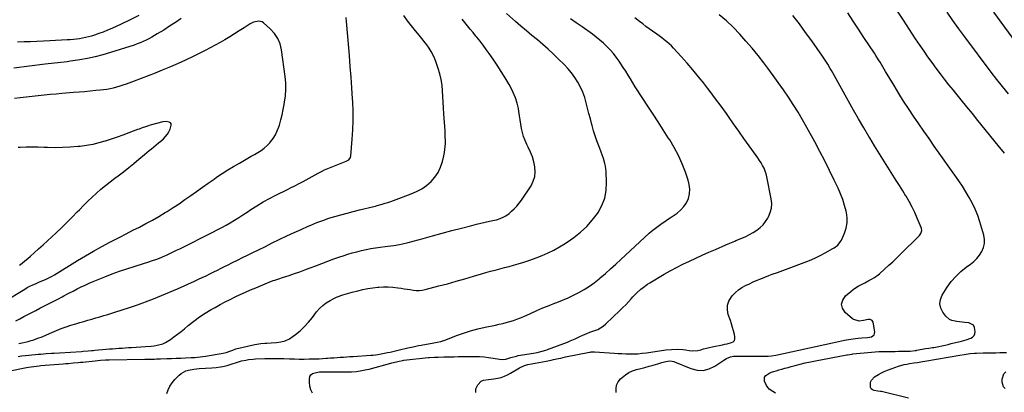
# Model space of a CAD drawing. Units: inches. Extents: x 1820357 to 1825590, y 436875 to 442219.
# Drawn here: x 1821582 to 1822413, y 439544 to 439858 of the extents above; entities that cross this region are included whole.
import ezdxf

# ---------------------------------------------------------------- set-up
doc = ezdxf.new("R2010")
doc.units = ezdxf.units.IN
doc.header["$MEASUREMENT"] = 0
for name, color, linetype in [('1', 7, 'Continuous'), ('7', 7, 'Continuous'), ('8', 7, 'Continuous')]:
    doc.layers.add(name, color=color, linetype=linetype)

msp = doc.modelspace()

# ---------------------------------------------------------------- linework, layer by layer
at = {"layer": '1', "color": 18}
for points in [[(1821573.1, 439561.52, 1960), (1821588.29, 439564.47, 1960), (1821589.79, 439564.74, 1960), (1821594.29, 439565.46, 1960), (1821598.82, 439565.99, 1960), (1821600.33, 439566.13, 1960), (1821619.15, 439567.7, 1960), (1821621.23, 439567.87, 1960), (1821623.32, 439568.05, 1960), (1821627.49, 439568.41, 1960), (1821631.66, 439568.78, 1960), (1821633.74, 439568.98, 1960), (1821635.82, 439569.19, 1960), (1821646.12, 439570.23, 1960), (1821650.53, 439570.62, 1960), (1821654.95, 439570.89, 1960), (1821657.91, 439570.98, 1960), (1821687.94, 439571.52, 1960), (1821691.29, 439571.59, 1960), (1821692.96, 439571.62, 1960), (1821696.3, 439571.71, 1960), (1821697.98, 439571.76, 1960), (1821701.32, 439571.88, 1960), (1821706.54, 439572.07, 1960), (1821710.48, 439572.22, 1960), (1821714.42, 439572.37, 1960), (1821718.36, 439572.54, 1960), (1821722.3, 439572.71, 1960), (1821727.15, 439572.92, 1960), (1821730.17, 439573.1, 1960), (1821734.7, 439573.5, 1960), (1821739.2, 439574.13, 1960), (1821754.16, 439576.64, 1960), (1821756.73, 439577.21, 1960), (1821760.59, 439578.6, 1960), (1821762.19, 439579.27, 1960), (1821764.9, 439580.25, 1960), (1821780.81, 439583.92, 1960), (1821784.19, 439584.55, 1960), (1821785.9, 439584.75, 1960), (1821789.33, 439584.99, 1960), (1821791.05, 439585.09, 1960), (1821794.49, 439585.29, 1960), (1821798.99, 439585.56, 1960), (1821802.82, 439586.14, 1960), (1821806.5, 439587.15, 1960), (1821809.94, 439588.81, 1960), (1821813.21, 439590.89, 1960), (1821815.04, 439592.31, 1960), (1821818.95, 439595.59, 1960), (1821822.67, 439599.06, 1960), (1821826.1, 439602.81, 1960), (1821829.35, 439606.75, 1960), (1821832.98, 439611.53, 1960), (1821835.44, 439614.37, 1960), (1821838.12, 439616.95, 1960), (1821841.12, 439619.15, 1960), (1821844.33, 439621.1, 1960), (1821847.42, 439622.7, 1960), (1821849.28, 439623.6, 1960), (1821851.16, 439624.43, 1960), (1821855.04, 439625.83, 1960), (1821857.02, 439626.43, 1960), (1821860.99, 439627.55, 1960), (1821862.99, 439628.07, 1960), (1821867.7, 439629.26, 1960), (1821871.92, 439630.23, 1960), (1821876.16, 439631.08, 1960), (1821880.44, 439631.73, 1960), (1821884.74, 439632.26, 1960), (1821885.33, 439632.32, 1960), (1821889.35, 439632.56, 1960), (1821893.36, 439632.6, 1960), (1821897.36, 439632.34, 1960), (1821901.35, 439631.88, 1960), (1821904.21, 439631.43, 1960), (1821906.77, 439631.03, 1960), (1821909.34, 439630.64, 1960), (1821911.9, 439630.24, 1960), (1821914.46, 439629.85, 1960), (1821917.02, 439629.62, 1960), (1821919.56, 439629.59, 1960), (1821922.09, 439629.87, 1960), (1821924.61, 439630.36, 1960), (1821936.07, 439633.31, 1960), (1821943.38, 439635.24, 1960), (1821950.69, 439637.24, 1960), (1821957.96, 439639.33, 1960), (1821965.22, 439641.47, 1960), (1821972.02, 439643.53, 1960), (1821975.87, 439644.66, 1960), (1821979.74, 439645.76, 1960), (1821983.63, 439646.79, 1960), (1821987.52, 439647.79, 1960), (1821991.41, 439648.78, 1960), (1821995.3, 439649.82, 1960), (1821999.16, 439650.92, 1960), (1822003.02, 439652.06, 1960), (1822007.69, 439653.48, 1960), (1822012.91, 439655.17, 1960), (1822018.07, 439657, 1960), (1822023.17, 439659.04, 1960), (1822028.21, 439661.2, 1960), (1822033.13, 439663.61, 1960), (1822037.95, 439666.21, 1960), (1822042.6, 439669.08, 1960), (1822047.15, 439672.13, 1960), (1822049.98, 439674.16, 1960), (1822055.59, 439678.63, 1960), (1822060.83, 439683.46, 1960), (1822065.54, 439688.82, 1960), (1822069.88, 439694.53, 1960), (1822070.49, 439695.42, 1960), (1822073.71, 439701.33, 1960), (1822076.12, 439707.46, 1960), (1822077.3, 439713.95, 1960), (1822077.67, 439720.66, 1960), (1822077.26, 439729.99, 1960), (1822076.76, 439734.41, 1960), (1822076.26, 439736.58, 1960), (1822074.92, 439740.84, 1960), (1822074.18, 439742.95, 1960), (1822072.63, 439747.16, 1960), (1822071.01, 439751.42, 1960), (1822069.47, 439755.67, 1960), (1822068.02, 439759.94, 1960), (1822066.69, 439764.25, 1960), (1822065.45, 439768.6, 1960), (1822065.18, 439769.6, 1960), (1822063.97, 439774.16, 1960), (1822062.78, 439778.72, 1960), (1822061.61, 439783.3, 1960), (1822060.47, 439787.87, 1960), (1822059.14, 439792.38, 1960), (1822057.57, 439796.78, 1960), (1822055.61, 439801.02, 1960), (1822053.36, 439805.22, 1960), (1822050.8, 439809.2, 1960), (1822048.04, 439813.03, 1960), (1822045.01, 439816.64, 1960), (1822041.78, 439820.11, 1960), (1822037.13, 439824.74, 1960), (1822032.8, 439828.92, 1960), (1822028.39, 439833.02, 1960), (1822023.85, 439836.97, 1960), (1822019.23, 439840.84, 1960), (1822014.58, 439844.67, 1960), (1822009.96, 439848.53, 1960), (1822005.39, 439852.46, 1960), (1822000.85, 439856.42, 1960), (1821993.2, 439863.2, 1960)], [(1821718.73, 439858.96, 1954), (1821713.86, 439855.63, 1954), (1821708.92, 439852.4, 1954), (1821703.94, 439849.22, 1954), (1821698.55, 439845.85, 1954), (1821696.21, 439844.45, 1954), (1821693.84, 439843.09, 1954), (1821691.43, 439841.82, 1954), (1821689, 439840.59, 1954), (1821686.51, 439839.46, 1954), (1821684, 439838.4, 1954), (1821681.45, 439837.45, 1954), (1821678.87, 439836.56, 1954), (1821658.98, 439830.24, 1954), (1821652.59, 439828.36, 1954), (1821646.15, 439826.68, 1954), (1821639.64, 439825.3, 1954), (1821633.09, 439824.11, 1954), (1821625.21, 439822.86, 1954), (1821622.56, 439822.46, 1954), (1821619.9, 439822.1, 1954), (1821617.23, 439821.78, 1954), (1821614.56, 439821.49, 1954), (1821611.89, 439821.21, 1954), (1821609.22, 439820.92, 1954), (1821606.55, 439820.61, 1954), (1821603.89, 439820.29, 1954), (1821577.4, 439816.97, 1954)], [(1821579.15, 439603.79, 1954), (1821582.49, 439605.68, 1954), (1821585.84, 439607.52, 1954), (1821589.23, 439609.3, 1954), (1821592.64, 439611.05, 1954), (1821596.06, 439612.77, 1954), (1821599.47, 439614.5, 1954), (1821602.88, 439616.25, 1954), (1821606.28, 439618.01, 1954), (1821615.1, 439622.6, 1954), (1821618.19, 439624.22, 1954), (1821619.72, 439625.03, 1954), (1821622.8, 439626.67, 1954), (1821624.34, 439627.48, 1954), (1821627.43, 439629.08, 1954), (1821630.91, 439630.87, 1954), (1821634.22, 439632.51, 1954), (1821637.56, 439634.1, 1954), (1821640.93, 439635.59, 1954), (1821644.34, 439637.03, 1954), (1821654.35, 439641.1, 1954), (1821660.42, 439643.47, 1954), (1821666.54, 439645.73, 1954), (1821672.72, 439647.83, 1954), (1821678.94, 439649.81, 1954), (1821686.85, 439652.21, 1954), (1821691.42, 439653.65, 1954), (1821693.69, 439654.42, 1954), (1821698.2, 439656.03, 1954), (1821700.44, 439656.9, 1954), (1821704.84, 439658.79, 1954), (1821706.16, 439659.39, 1954), (1821708.99, 439660.7, 1954), (1821711.82, 439662.03, 1954), (1821714.63, 439663.39, 1954), (1821717.43, 439664.76, 1954), (1821745.46, 439678.7, 1954), (1821749.18, 439680.6, 1954), (1821752.86, 439682.56, 1954), (1821756.51, 439684.59, 1954), (1821760.13, 439686.68, 1954), (1821763.7, 439688.83, 1954), (1821767.26, 439691.02, 1954), (1821770.77, 439693.27, 1954), (1821774.27, 439695.56, 1954), (1821777.48, 439697.71, 1954), (1821782.62, 439701, 1954), (1821787.84, 439704.16, 1954), (1821793.17, 439707.12, 1954), (1821798.58, 439709.95, 1954), (1821808.26, 439714.78, 1954), (1821811.36, 439716.34, 1954), (1821814.45, 439717.9, 1954), (1821817.54, 439719.46, 1954), (1821821.59, 439721.53, 1954), (1821824.18, 439722.88, 1954), (1821826.75, 439724.27, 1954), (1821829.3, 439725.71, 1954), (1821831.83, 439727.18, 1954), (1821834.38, 439728.61, 1954), (1821836.96, 439729.95, 1954), (1821839.61, 439731.18, 1954), (1821842.3, 439732.32, 1954), (1821857.97, 439738.54, 1954), (1821860.04, 439739.8, 1954), (1821861.52, 439741.66, 1954), (1821861.91, 439743.19, 1954), (1821863.06, 439757.25, 1954), (1821863.53, 439765.11, 1954), (1821863.79, 439772.96, 1954), (1821863.71, 439780.82, 1954), (1821863.41, 439788.68, 1954), (1821863.27, 439791.19, 1954), (1821862.7, 439800.31, 1954), (1821862.08, 439809.42, 1954), (1821861.4, 439818.53, 1954), (1821860.68, 439827.64, 1954), (1821858.56, 439853.21, 1954), (1821858.21, 439856.53, 1954), (1821857.78, 439859.83, 1954)], [(1821683.01, 439861.5, 1956), (1821675.63, 439857.72, 1956), (1821668.15, 439854.13, 1956), (1821660.18, 439850.51, 1956), (1821656.58, 439848.95, 1956), (1821652.94, 439847.48, 1956), (1821649.25, 439846.15, 1956), (1821645.53, 439844.9, 1956), (1821642.99, 439844.1, 1956), (1821640.49, 439843.39, 1956), (1821637.98, 439842.76, 1956), (1821635.44, 439842.25, 1956), (1821632.88, 439841.83, 1956), (1821630.3, 439841.5, 1956), (1821627.71, 439841.22, 1956), (1821625.13, 439841.01, 1956), (1821622.53, 439840.84, 1956), (1821607.8, 439840.09, 1956), (1821602.37, 439839.83, 1956), (1821596.93, 439839.58, 1956), (1821591.5, 439839.36, 1956), (1821586.06, 439839.16, 1956), (1821580.62, 439839.04, 1956)], [(1821581.75, 439584.81, 1956), (1821584.39, 439585.26, 1956), (1821587, 439585.81, 1956), (1821589.58, 439586.49, 1956), (1821592.15, 439587.27, 1956), (1821594.27, 439587.97, 1956), (1821597.85, 439589.22, 1956), (1821601.41, 439590.55, 1956), (1821604.92, 439591.99, 1956), (1821609.42, 439593.98, 1956), (1821613.42, 439595.71, 1956), (1821617.46, 439597.33, 1956), (1821621.56, 439598.8, 1956), (1821625.7, 439600.17, 1956), (1821629.9, 439601.47, 1956), (1821633.26, 439602.49, 1956), (1821636.62, 439603.49, 1956), (1821640, 439604.45, 1956), (1821643.38, 439605.4, 1956), (1821646.76, 439606.35, 1956), (1821650.13, 439607.32, 1956), (1821653.5, 439608.32, 1956), (1821656.86, 439609.35, 1956), (1821662.57, 439611.13, 1956), (1821668.77, 439613.1, 1956), (1821674.95, 439615.14, 1956), (1821681.09, 439617.27, 1956), (1821687.22, 439619.45, 1956), (1821688.63, 439619.96, 1956), (1821695.42, 439622.52, 1956), (1821702.16, 439625.18, 1956), (1821708.85, 439627.99, 1956), (1821715.49, 439630.9, 1956), (1821729.97, 439637.44, 1956), (1821733.22, 439638.93, 1956), (1821736.45, 439640.44, 1956), (1821739.68, 439641.99, 1956), (1821742.89, 439643.56, 1956), (1821746.09, 439645.15, 1956), (1821749.28, 439646.74, 1956), (1821752.48, 439648.34, 1956), (1821755.68, 439649.94, 1956), (1821757.76, 439650.99, 1956), (1821762, 439653.11, 1956), (1821766.24, 439655.23, 1956), (1821770.49, 439657.33, 1956), (1821774.74, 439659.42, 1956), (1821777.96, 439661, 1956), (1821783.83, 439663.88, 1956), (1821789.7, 439666.75, 1956), (1821795.57, 439669.61, 1956), (1821801.45, 439672.47, 1956), (1821802.01, 439672.74, 1956), (1821807.95, 439675.58, 1956), (1821813.91, 439678.37, 1956), (1821819.92, 439681.08, 1956), (1821825.94, 439683.74, 1956), (1821828.17, 439684.7, 1956), (1821833.13, 439686.74, 1956), (1821838.14, 439688.66, 1956), (1821843.22, 439690.38, 1956), (1821848.34, 439691.99, 1956), (1821853.51, 439693.45, 1956), (1821858.69, 439694.86, 1956), (1821863.9, 439696.18, 1956), (1821869.12, 439697.45, 1956), (1821881.31, 439700.3, 1956), (1821882.75, 439700.68, 1956), (1821884.18, 439701.1, 1956), (1821888.32, 439702.32, 1956), (1821890.74, 439703.06, 1956), (1821893.16, 439703.83, 1956), (1821895.55, 439704.65, 1956), (1821897.94, 439705.49, 1956), (1821912.74, 439710.91, 1956), (1821917.31, 439712.91, 1956), (1821921.66, 439715.27, 1956), (1821925.68, 439718.15, 1956), (1821929.48, 439721.38, 1956), (1821932.73, 439725.1, 1956), (1821935.5, 439729.1, 1956), (1821937.55, 439733.5, 1956), (1821939.12, 439738.19, 1956), (1821940.33, 439743.2, 1956), (1821940.86, 439745.77, 1956), (1821941.27, 439748.35, 1956), (1821941.49, 439750.96, 1956), (1821941.59, 439753.58, 1956), (1821941.58, 439756.21, 1956), (1821941.52, 439758.84, 1956), (1821941.42, 439761.46, 1956), (1821941.28, 439764.09, 1956), (1821940.35, 439778.65, 1956), (1821940.05, 439783.47, 1956), (1821939.77, 439788.29, 1956), (1821939.52, 439793.12, 1956), (1821939.28, 439797.94, 1956), (1821938.84, 439802.73, 1956), (1821938.14, 439807.46, 1956), (1821937.03, 439812.12, 1956), (1821935.65, 439816.72, 1956), (1821933.91, 439821.72, 1956), (1821932.66, 439824.9, 1956), (1821931.26, 439828, 1956), (1821929.61, 439830.98, 1956), (1821927.8, 439833.88, 1956), (1821925.84, 439836.69, 1956), (1821923.82, 439839.45, 1956), (1821921.72, 439842.16, 1956), (1821919.57, 439844.84, 1956), (1821916.42, 439848.64, 1956), (1821913.03, 439852.83, 1956), (1821909.71, 439857.07, 1956), (1821906.49, 439861.39, 1956)], [(1821800.27, 439842.14, 1952), (1821797.4, 439846.33, 1952), (1821793.89, 439850.17, 1952), (1821788.15, 439855.2, 1952), (1821786.91, 439856.01, 1952), (1821784.19, 439856.74, 1952), (1821779.73, 439855.76, 1952), (1821776.98, 439854.33, 1952), (1821771.69, 439850.93, 1952), (1821767.71, 439848.41, 1952), (1821763.71, 439845.91, 1952), (1821759.68, 439843.47, 1952), (1821755.63, 439841.05, 1952), (1821755.57, 439841.02, 1952), (1821751.45, 439838.65, 1952), (1821747.3, 439836.33, 1952), (1821743.11, 439834.1, 1952), (1821738.89, 439831.91, 1952), (1821734.96, 439829.93, 1952), (1821728.73, 439826.85, 1952), (1821722.45, 439823.87, 1952), (1821716.11, 439821.02, 1952), (1821709.73, 439818.25, 1952), (1821702.65, 439815.27, 1952), (1821696.75, 439812.84, 1952), (1821690.82, 439810.46, 1952), (1821684.87, 439808.18, 1952), (1821678.89, 439805.96, 1952), (1821672.2, 439803.53, 1952), (1821669.53, 439802.61, 1952), (1821666.84, 439801.76, 1952), (1821664.13, 439800.99, 1952), (1821661.4, 439800.29, 1952), (1821658.64, 439799.69, 1952), (1821655.87, 439799.17, 1952), (1821653.08, 439798.76, 1952), (1821650.28, 439798.43, 1952), (1821646.55, 439798.06, 1952), (1821641.87, 439797.62, 1952), (1821637.19, 439797.19, 1952), (1821632.51, 439796.79, 1952), (1821627.82, 439796.41, 1952), (1821618.1, 439795.65, 1952), (1821613.06, 439795.22, 1952), (1821608.03, 439794.75, 1952), (1821603.01, 439794.23, 1952), (1821597.99, 439793.66, 1952), (1821592.97, 439793.08, 1952), (1821587.95, 439792.53, 1952), (1821582.93, 439792, 1952), (1821577.9, 439791.51, 1952)], [(1821581.1, 439573.97, 1958), (1821584.07, 439574.27, 1958), (1821587.04, 439574.58, 1958), (1821590.02, 439574.88, 1958), (1821598.12, 439575.7, 1958), (1821600.36, 439575.92, 1958), (1821604.85, 439576.29, 1958), (1821609.34, 439576.6, 1958), (1821611.58, 439576.75, 1958), (1821616.07, 439577.04, 1958), (1821634.51, 439578.18, 1958), (1821635.93, 439578.27, 1958), (1821640.19, 439578.6, 1958), (1821643.03, 439578.85, 1958), (1821644.44, 439578.98, 1958), (1821645.86, 439579.11, 1958), (1821655.44, 439579.98, 1958), (1821658.1, 439580.21, 1958), (1821660.77, 439580.43, 1958), (1821663.43, 439580.62, 1958), (1821666.1, 439580.81, 1958), (1821668.77, 439580.98, 1958), (1821671.44, 439581.15, 1958), (1821674.11, 439581.32, 1958), (1821676.78, 439581.48, 1958), (1821688.57, 439582.18, 1958), (1821693.37, 439582.6, 1958), (1821695.75, 439582.9, 1958), (1821698.38, 439583.3, 1958), (1821703.18, 439584.64, 1958), (1821705.42, 439585.7, 1958), (1821709.55, 439588.28, 1958), (1821712.6, 439590.41, 1958), (1821715.6, 439592.6, 1958), (1821718.53, 439594.88, 1958), (1821721.41, 439597.24, 1958), (1821724.71, 439600.03, 1958), (1821729.3, 439603.69, 1958), (1821734.02, 439607.17, 1958), (1821738.92, 439610.38, 1958), (1821743.96, 439613.4, 1958), (1821747.29, 439615.28, 1958), (1821751.47, 439617.57, 1958), (1821755.67, 439619.81, 1958), (1821759.93, 439621.95, 1958), (1821764.21, 439624.04, 1958), (1821768.53, 439626.05, 1958), (1821772.86, 439628.03, 1958), (1821777.22, 439629.95, 1958), (1821781.6, 439631.84, 1958), (1821791.38, 439635.98, 1958), (1821792.96, 439636.62, 1958), (1821796.17, 439637.81, 1958), (1821797.79, 439638.36, 1958), (1821801.04, 439639.4, 1958), (1821804.29, 439640.46, 1958), (1821809.92, 439642.29, 1958), (1821814.34, 439643.77, 1958), (1821818.75, 439645.3, 1958), (1821823.12, 439646.92, 1958), (1821827.48, 439648.58, 1958), (1821832.16, 439650.41, 1958), (1821837.26, 439652.36, 1958), (1821842.37, 439654.27, 1958), (1821847.51, 439656.1, 1958), (1821852.67, 439657.88, 1958), (1821855.43, 439658.81, 1958), (1821859.24, 439660.04, 1958), (1821863.07, 439661.2, 1958), (1821866.93, 439662.26, 1958), (1821870.82, 439663.25, 1958), (1821874.72, 439664.11, 1958), (1821878.65, 439664.89, 1958), (1821882.6, 439665.52, 1958), (1821886.57, 439666.07, 1958), (1821890.7, 439666.56, 1958), (1821893.16, 439666.87, 1958), (1821898.07, 439667.54, 1958), (1821902.97, 439668.34, 1958), (1821905.4, 439668.82, 1958), (1821910.21, 439670, 1958), (1821922.76, 439673.45, 1958), (1821930.85, 439675.65, 1958), (1821938.95, 439677.84, 1958), (1821947.06, 439680, 1958), (1821955.17, 439682.14, 1958), (1821964.04, 439684.45, 1958), (1821967.73, 439685.39, 1958), (1821971.43, 439686.29, 1958), (1821975.14, 439687.13, 1958), (1821978.86, 439687.94, 1958), (1821982.95, 439688.8, 1958), (1821984.62, 439689.2, 1958), (1821987.89, 439690.22, 1958), (1821991.04, 439691.58, 1958), (1821992.52, 439692.41, 1958), (1821995.28, 439694.42, 1958), (1821997.46, 439696.3, 1958), (1821999.76, 439698.45, 1958), (1822001.93, 439700.71, 1958), (1822003.91, 439703.14, 1958), (1822005.75, 439705.69, 1958), (1822013.87, 439717.92, 1958), (1822015.77, 439721.69, 1958), (1822017.07, 439725.58, 1958), (1822017.44, 439729.66, 1958), (1822017.2, 439733.87, 1958), (1822016.24, 439738.13, 1958), (1822015.03, 439742.29, 1958), (1822013.43, 439746.32, 1958), (1822011.58, 439750.26, 1958), (1822010.29, 439752.69, 1958), (1822008.78, 439755.94, 1958), (1822007.5, 439759.27, 1958), (1822006.57, 439762.71, 1958), (1822005.87, 439766.22, 1958), (1822005.34, 439769.8, 1958), (1822004.79, 439773.36, 1958), (1822004.2, 439776.93, 1958), (1822003.6, 439780.49, 1958), (1822003.18, 439782.88, 1958), (1822002.12, 439787.55, 1958), (1822000.74, 439792.1, 1958), (1821998.91, 439796.49, 1958), (1821996.76, 439800.78, 1958), (1821995.29, 439803.38, 1958), (1821992.09, 439808.83, 1958), (1821988.8, 439814.22, 1958), (1821985.35, 439819.51, 1958), (1821981.81, 439824.74, 1958), (1821978.63, 439829.29, 1958), (1821976.1, 439832.82, 1958), (1821973.52, 439836.31, 1958), (1821970.84, 439839.73, 1958), (1821968.11, 439843.11, 1958), (1821967.25, 439844.16, 1958), (1821964.91, 439846.98, 1958), (1821962.59, 439849.82, 1958), (1821960.28, 439852.66, 1958), (1821957.97, 439855.51, 1958), (1821955.69, 439858.38, 1958)], [(1821568.9, 439619.83, 1952), (1821586.62, 439630.61, 1952), (1821588.85, 439631.9, 1952), (1821591.11, 439633.11, 1952), (1821593.43, 439634.22, 1952), (1821595.79, 439635.25, 1952), (1821598.63, 439636.44, 1952), (1821600.54, 439637.25, 1952), (1821604.33, 439638.92, 1952), (1821608.05, 439640.73, 1952), (1821609.87, 439641.73, 1952), (1821611.65, 439642.78, 1952), (1821631.29, 439654.78, 1952), (1821638, 439658.79, 1952), (1821644.76, 439662.72, 1952), (1821651.6, 439666.51, 1952), (1821658.48, 439670.21, 1952), (1821661.3, 439671.7, 1952), (1821666.82, 439674.58, 1952), (1821672.35, 439677.44, 1952), (1821677.9, 439680.26, 1952), (1821683.46, 439683.06, 1952), (1821688.99, 439685.92, 1952), (1821694.46, 439688.87, 1952), (1821699.85, 439691.98, 1952), (1821705.18, 439695.18, 1952), (1821706.79, 439696.17, 1952), (1821711.87, 439699.4, 1952), (1821716.9, 439702.7, 1952), (1821721.85, 439706.12, 1952), (1821726.75, 439709.61, 1952), (1821731.63, 439713.13, 1952), (1821736.53, 439716.63, 1952), (1821741.46, 439720.08, 1952), (1821746.42, 439723.5, 1952), (1821748.55, 439724.96, 1952), (1821753.28, 439728.11, 1952), (1821758.06, 439731.18, 1952), (1821762.91, 439734.14, 1952), (1821767.81, 439737.02, 1952), (1821772.01, 439739.42, 1952), (1821774.85, 439741.04, 1952), (1821777.69, 439742.67, 1952), (1821780.53, 439744.29, 1952), (1821783.37, 439745.91, 1952), (1821786.1, 439747.66, 1952), (1821788.7, 439749.58, 1952), (1821791.09, 439751.75, 1952), (1821793.34, 439754.09, 1952), (1821793.97, 439754.81, 1952), (1821796.22, 439757.76, 1952), (1821798.19, 439760.85, 1952), (1821799.77, 439764.17, 1952), (1821801.07, 439767.64, 1952), (1821801.5, 439769.04, 1952), (1821802.72, 439773.35, 1952), (1821803.84, 439777.68, 1952), (1821804.79, 439782.05, 1952), (1821805.64, 439786.45, 1952), (1821805.98, 439788.38, 1952), (1821806.66, 439793.76, 1952), (1821807.01, 439799.16, 1952), (1821806.87, 439804.56, 1952), (1821806.4, 439809.97, 1952), (1821803.41, 439832.38, 1952), (1821802.16, 439837.43, 1952), (1821800.27, 439842.14, 1952)], [(1821705.95, 439772.06, 1950), (1821703.25, 439771.77, 1950), (1821692.46, 439768.82, 1950), (1821691.11, 439768.44, 1950), (1821688.45, 439767.6, 1950), (1821685.82, 439766.67, 1950), (1821683.19, 439765.71, 1950), (1821681.88, 439765.23, 1950), (1821674.55, 439762.48, 1950), (1821669.57, 439760.65, 1950), (1821664.57, 439758.86, 1950), (1821659.54, 439757.15, 1950), (1821654.49, 439755.49, 1950), (1821654.36, 439755.45, 1950), (1821649.2, 439753.97, 1950), (1821644, 439752.71, 1950), (1821638.73, 439751.77, 1950), (1821633.41, 439751.06, 1950), (1821631.39, 439750.85, 1950), (1821625.03, 439750.33, 1950), (1821618.66, 439750, 1950), (1821612.28, 439749.95, 1950), (1821605.9, 439750.07, 1950), (1821603.19, 439750.19, 1950), (1821598.08, 439750.33, 1950), (1821592.97, 439750.38, 1950), (1821587.86, 439750.3, 1950), (1821582.75, 439750.12, 1950), (1821581.13, 439750.05, 1950)], [(1821582.2, 439650.8, 1950), (1821584.54, 439652.68, 1950), (1821586.87, 439654.57, 1950), (1821589.16, 439656.51, 1950), (1821591.43, 439658.47, 1950), (1821594.54, 439661.21, 1950), (1821598.34, 439664.57, 1950), (1821602.12, 439667.95, 1950), (1821605.88, 439671.35, 1950), (1821609.62, 439674.78, 1950), (1821613.18, 439678.06, 1950), (1821617.76, 439682.38, 1950), (1821622.28, 439686.76, 1950), (1821626.69, 439691.24, 1950), (1821631.04, 439695.8, 1950), (1821632.8, 439697.68, 1950), (1821636.27, 439701.28, 1950), (1821639.81, 439704.82, 1950), (1821643.46, 439708.24, 1950), (1821647.17, 439711.6, 1950), (1821650.98, 439714.86, 1950), (1821654.83, 439718.05, 1950), (1821658.75, 439721.16, 1950), (1821662.72, 439724.21, 1950), (1821665.49, 439726.29, 1950), (1821669.95, 439729.7, 1950), (1821674.37, 439733.16, 1950), (1821678.73, 439736.7, 1950), (1821683.04, 439740.3, 1950), (1821687.75, 439744.29, 1950), (1821689.69, 439745.92, 1950), (1821691.63, 439747.53, 1950), (1821693.59, 439749.13, 1950), (1821695.56, 439750.73, 1950), (1821697.53, 439752.32, 1950), (1821699.48, 439753.93, 1950), (1821701.41, 439755.57, 1950), (1821703.64, 439757.5, 1950), (1821705.41, 439759.3, 1950), (1821707, 439761.24, 1950), (1821708.28, 439763.38, 1950), (1821709.37, 439765.67, 1950), (1821710.34, 439768.97, 1950), (1821710.17, 439769.98, 1950), (1821709.54, 439770.8, 1950), (1821708.61, 439771.48, 1950), (1821705.95, 439772.06, 1950)]]:
    msp.add_polyline3d(points, dxfattribs=at)
at = {"layer": '7', "color": 18}
for points in [[(1821829.52, 439542.93, 1964), (1821828.02, 439545.78, 1964), (1821827.19, 439548.89, 1964), (1821826.81, 439552.19, 1964), (1821826.82, 439555.06, 1964), (1821827.23, 439556.87, 1964), (1821828.02, 439558.38, 1964), (1821829.36, 439559.42, 1964), (1821833.92, 439560.67, 1964), (1821835.32, 439560.87, 1964), (1821837.43, 439560.95, 1964), (1821838.84, 439560.96, 1964), (1821839.55, 439560.96, 1964), (1821860.25, 439561, 1964), (1821862.41, 439561.04, 1964), (1821866.73, 439561.33, 1964), (1821871.02, 439561.9, 1964), (1821875.26, 439562.75, 1964), (1821877.36, 439563.27, 1964), (1821895.44, 439568.15, 1964), (1821896.5, 439568.43, 1964), (1821900.27, 439569.44, 1964), (1821902.59, 439569.99, 1964), (1821905.72, 439570.52, 1964), (1821906.51, 439570.61, 1964), (1821927.17, 439572.9, 1964), (1821928.21, 439573.01, 1964), (1821932.38, 439573.3, 1964), (1821935.51, 439573.38, 1964), (1821940.22, 439573.42, 1964), (1821944.75, 439573.52, 1964), (1821947.01, 439573.59, 1964), (1821949.09, 439573.67, 1964), (1821952.39, 439573.78, 1964), (1821955.7, 439573.86, 1964), (1821959, 439573.9, 1964), (1821962.31, 439573.92, 1964), (1821966.6, 439573.9, 1964), (1821970.44, 439573.79, 1964), (1821974.27, 439573.54, 1964), (1821978.07, 439573.1, 1964), (1821981.86, 439572.51, 1964), (1821987.25, 439571.54, 1964), (1821989.44, 439571.33, 1964), (1821992.71, 439571.68, 1964), (1821996.85, 439572.92, 1964), (1822001.49, 439574.25, 1964), (1822003.07, 439574.56, 1964), (1822016, 439576.73, 1964), (1822018.97, 439577.27, 1964), (1822023.38, 439578.27, 1964), (1822026.27, 439579.14, 1964), (1822027.69, 439579.65, 1964), (1822044.71, 439586.07, 1964), (1822046.88, 439586.92, 1964), (1822051.15, 439588.75, 1964), (1822055.09, 439590.62, 1964), (1822057.47, 439591.74, 1964), (1822061.07, 439593.33, 1964), (1822063.51, 439594.27, 1964), (1822067.58, 439595.64, 1964), (1822070.15, 439596.69, 1964), (1822072.58, 439597.94, 1964), (1822074.83, 439599.51, 1964), (1822076.96, 439601.29, 1964), (1822088.92, 439612.72, 1964), (1822091.35, 439615.11, 1964), (1822093.75, 439617.53, 1964), (1822096.08, 439620.01, 1964), (1822098.37, 439622.52, 1964), (1822099.77, 439624.09, 1964), (1822103.03, 439627.49, 1964), (1822106.54, 439630.63, 1964), (1822108.38, 439632.09, 1964), (1822112.22, 439634.8, 1964), (1822114.22, 439636.05, 1964), (1822126.19, 439643.16, 1964), (1822131.4, 439646.15, 1964), (1822136.67, 439649.03, 1964), (1822142.02, 439651.75, 1964), (1822147.44, 439654.35, 1964), (1822152.9, 439656.85, 1964), (1822158.38, 439659.33, 1964), (1822163.88, 439661.77, 1964), (1822169.38, 439664.18, 1964), (1822178.33, 439668.06, 1964), (1822181.49, 439669.38, 1964), (1822185.72, 439671.11, 1964), (1822186.77, 439671.55, 1964), (1822191.85, 439673.71, 1964), (1822195.07, 439675.18, 1964), (1822198.24, 439676.76, 1964), (1822201.31, 439678.52, 1964), (1822204.32, 439680.38, 1964), (1822207.1, 439682.51, 1964), (1822209.62, 439684.87, 1964), (1822211.77, 439687.58, 1964), (1822213.68, 439690.51, 1964), (1822214.24, 439691.54, 1964), (1822215.78, 439695.24, 1964), (1822216.77, 439699.02, 1964), (1822216.95, 439702.93, 1964), (1822216.59, 439706.92, 1964), (1822212.89, 439725.33, 1964), (1822212.26, 439727.81, 1964), (1822211.48, 439730.23, 1964), (1822210.46, 439732.56, 1964), (1822209.29, 439734.84, 1964), (1822207.97, 439737.05, 1964), (1822206.6, 439739.23, 1964), (1822205.17, 439741.37, 1964), (1822203.71, 439743.49, 1964), (1822197.93, 439751.56, 1964), (1822193.55, 439757.7, 1964), (1822189.18, 439763.85, 1964), (1822184.83, 439770.01, 1964), (1822180.49, 439776.18, 1964), (1822178.69, 439778.75, 1964), (1822174.19, 439785.05, 1964), (1822169.62, 439791.3, 1964), (1822164.94, 439797.47, 1964), (1822160.2, 439803.59, 1964), (1822159.83, 439804.05, 1964), (1822155.16, 439809.85, 1964), (1822150.4, 439815.59, 1964), (1822145.53, 439821.22, 1964), (1822140.57, 439826.78, 1964), (1822134.12, 439833.88, 1964), (1822132.28, 439835.8, 1964), (1822130.39, 439837.64, 1964), (1822128.4, 439839.38, 1964), (1822126.34, 439841.06, 1964), (1822124.23, 439842.67, 1964), (1822122.1, 439844.25, 1964), (1822119.95, 439845.81, 1964), (1822116.46, 439848.26, 1964), (1822113.65, 439850.26, 1964), (1822110.86, 439852.3, 1964), (1822108.11, 439854.4, 1964), (1822105.39, 439856.53, 1964), (1822101.56, 439859.54, 1964)], [(1821967.31, 439543.36, 1966), (1821967.4, 439546.54, 1966), (1821969.1, 439549.92, 1966), (1821971.82, 439552.96, 1966), (1821973.64, 439553.78, 1966), (1821977.95, 439554.42, 1966), (1821982.45, 439554.96, 1966), (1821985.94, 439555.57, 1966), (1821988.74, 439556.25, 1966), (1821991.47, 439557.12, 1966), (1821994.08, 439558.3, 1966), (1821996.62, 439559.66, 1966), (1822002.85, 439563.49, 1966), (1822004.18, 439564.24, 1966), (1822008.35, 439566.12, 1966), (1822011.27, 439567.04, 1966), (1822014.25, 439567.71, 1966), (1822026.73, 439570.01, 1966), (1822030.83, 439570.81, 1966), (1822032.87, 439571.23, 1966), (1822036.95, 439572.12, 1966), (1822038.98, 439572.56, 1966), (1822043.07, 439573.42, 1966), (1822063.13, 439577.51, 1966), (1822063.65, 439577.61, 1966), (1822064.71, 439577.77, 1966), (1822066.31, 439577.88, 1966), (1822066.84, 439577.88, 1966), (1822067.37, 439577.85, 1966), (1822083.9, 439576.66, 1966), (1822087.25, 439576.46, 1966), (1822090.61, 439576.3, 1966), (1822093.96, 439576.21, 1966), (1822097.32, 439576.17, 1966), (1822101.59, 439576.16, 1966), (1822104.03, 439576.23, 1966), (1822107.67, 439576.59, 1966), (1822111.31, 439577.07, 1966), (1822127.69, 439579.35, 1966), (1822132.4, 439579.81, 1966), (1822137.14, 439579.89, 1966), (1822141.88, 439579.63, 1966), (1822144.23, 439579.37, 1966), (1822147.26, 439578.94, 1966), (1822149.72, 439578.72, 1966), (1822154.61, 439579.04, 1966), (1822157.02, 439579.58, 1966), (1822159.44, 439580.26, 1966), (1822161.86, 439580.89, 1966), (1822164.3, 439581.46, 1966), (1822166.75, 439581.99, 1966), (1822175.51, 439583.76, 1966), (1822177.4, 439584.16, 1966), (1822179.28, 439584.59, 1966), (1822183.02, 439585.55, 1966), (1822184.41, 439586.34, 1966), (1822185.42, 439587.37, 1966), (1822185.86, 439588.74, 1966), (1822185.92, 439590.34, 1966), (1822185.44, 439592.5, 1966), (1822184.74, 439595.45, 1966), (1822183.96, 439598.38, 1966), (1822183.07, 439601.28, 1966), (1822182.11, 439604.16, 1966), (1822180.25, 439609.35, 1966), (1822179.55, 439613.28, 1966), (1822179.63, 439617.07, 1966), (1822180.89, 439620.65, 1966), (1822182.94, 439624.08, 1966), (1822183.96, 439625.28, 1966), (1822186.38, 439627.8, 1966), (1822188.98, 439630.09, 1966), (1822191.85, 439632.04, 1966), (1822194.89, 439633.76, 1966), (1822198.09, 439635.26, 1966), (1822201.31, 439636.72, 1966), (1822204.55, 439638.11, 1966), (1822207.82, 439639.46, 1966), (1822214.39, 439642.07, 1966), (1822217.38, 439643.22, 1966), (1822221.91, 439644.81, 1966), (1822226.42, 439646.44, 1966), (1822244.34, 439653.11, 1966), (1822248.91, 439654.93, 1966), (1822253.42, 439656.88, 1966), (1822257.84, 439659.03, 1966), (1822262.19, 439661.32, 1966), (1822268.53, 439664.83, 1966), (1822269.64, 439665.5, 1966), (1822272.73, 439667.85, 1966), (1822275.12, 439670.85, 1966), (1822275.71, 439672, 1966), (1822278.38, 439677.96, 1966), (1822279.78, 439682.18, 1966), (1822280.62, 439686.45, 1966), (1822280.6, 439690.8, 1966), (1822280.03, 439695.2, 1966), (1822279.76, 439696.34, 1966), (1822278.43, 439701.3, 1966), (1822276.9, 439706.19, 1966), (1822275.06, 439710.98, 1966), (1822273.01, 439715.69, 1966), (1822269.72, 439722.68, 1966), (1822265.8, 439730.79, 1966), (1822261.78, 439738.85, 1966), (1822257.61, 439746.84, 1966), (1822253.35, 439754.78, 1966), (1822246.68, 439766.95, 1966), (1822242.99, 439773.47, 1966), (1822239.17, 439779.91, 1966), (1822235.18, 439786.25, 1966), (1822231.07, 439792.52, 1966), (1822226.82, 439798.7, 1966), (1822222.51, 439804.83, 1966), (1822218.11, 439810.9, 1966), (1822213.65, 439816.93, 1966), (1822210.25, 439821.45, 1966), (1822205.38, 439827.73, 1966), (1822200.39, 439833.89, 1966), (1822195.21, 439839.91, 1966), (1822189.91, 439845.82, 1966), (1822184.38, 439851.5, 1966), (1822178.66, 439856.98, 1966), (1822172.67, 439862.15, 1966)], [(1822085.82, 439543.6, 1968), (1822085.63, 439546.76, 1968), (1822086.05, 439549.73, 1968), (1822087.39, 439552.41, 1968), (1822089.33, 439554.91, 1968), (1822090.67, 439556.14, 1968), (1822093.45, 439558.34, 1968), (1822096.4, 439560.24, 1968), (1822099.6, 439561.67, 1968), (1822102.97, 439562.8, 1968), (1822106.46, 439563.7, 1968), (1822109.94, 439564.63, 1968), (1822113.41, 439565.6, 1968), (1822116.88, 439566.6, 1968), (1822120.89, 439567.78, 1968), (1822122.54, 439568.25, 1968), (1822124.2, 439568.71, 1968), (1822127.53, 439569.54, 1968), (1822130.87, 439570.2, 1968), (1822132.96, 439569.99, 1968), (1822134.32, 439569.6, 1968), (1822134.98, 439569.35, 1968), (1822148.62, 439563.6, 1968), (1822153.91, 439562.29, 1968), (1822159.1, 439562.02, 1968), (1822164.13, 439563.33, 1968), (1822169.05, 439565.68, 1968), (1822176.59, 439570.87, 1968), (1822178.77, 439572.18, 1968), (1822182.3, 439573.58, 1968), (1822184.78, 439574.04, 1968), (1822186.04, 439574.11, 1968), (1822191.15, 439574.15, 1968), (1822194.99, 439574.17, 1968), (1822198.82, 439574.18, 1968), (1822202.66, 439574.18, 1968), (1822206.49, 439574.18, 1968), (1822212.96, 439574.15, 1968), (1822213.91, 439574.17, 1968), (1822216.77, 439574.41, 1968), (1822220.53, 439575.08, 1968), (1822268.12, 439585.48, 1968), (1822270.7, 439586.03, 1968), (1822273.27, 439586.55, 1968), (1822275.86, 439587.05, 1968), (1822278.45, 439587.52, 1968), (1822281.68, 439588.08, 1968), (1822283.64, 439588.39, 1968), (1822287.58, 439588.96, 1968), (1822289.94, 439589.25, 1968), (1822293.11, 439589.55, 1968), (1822297.87, 439589.97, 1968), (1822301.17, 439590.56, 1968), (1822302.41, 439591.19, 1968), (1822303.33, 439592.03, 1968), (1822303.76, 439593.2, 1968), (1822303.87, 439594.58, 1968), (1822302.42, 439602.89, 1968), (1822301.83, 439604.13, 1968), (1822300.68, 439604.88, 1968), (1822299.94, 439605.04, 1968), (1822298.46, 439605.08, 1968), (1822294.52, 439604.14, 1968), (1822290.83, 439603.7, 1968), (1822286.18, 439604.95, 1968), (1822285.18, 439605.66, 1968), (1822279, 439611.02, 1968), (1822276.79, 439614.51, 1968), (1822275.86, 439617.99, 1968), (1822276.84, 439621.46, 1968), (1822279.11, 439624.91, 1968), (1822283.61, 439628.7, 1968), (1822285.62, 439630.28, 1968), (1822287.69, 439631.76, 1968), (1822289.86, 439633.1, 1968), (1822292.1, 439634.34, 1968), (1822295.55, 439636.11, 1968), (1822298.88, 439637.86, 1968), (1822301.08, 439639.07, 1968), (1822303.25, 439640.32, 1968), (1822305.77, 439641.96, 1968), (1822307.9, 439643.69, 1968), (1822312.47, 439647.78, 1968), (1822315.75, 439650.77, 1968), (1822319.01, 439653.79, 1968), (1822322.22, 439656.86, 1968), (1822325.39, 439659.97, 1968), (1822341.54, 439676.01, 1968), (1822342.67, 439677.45, 1968), (1822343.56, 439680.02, 1968), (1822343.45, 439681.78, 1968), (1822343.17, 439682.64, 1968), (1822339.77, 439690.49, 1968), (1822337.61, 439695.23, 1968), (1822335.32, 439699.9, 1968), (1822332.86, 439704.49, 1968), (1822330.27, 439709, 1968), (1822330.24, 439709.04, 1968), (1822327.53, 439713.52, 1968), (1822324.79, 439717.98, 1968), (1822322, 439722.41, 1968), (1822319.19, 439726.83, 1968), (1822316.31, 439731.31, 1968), (1822312.07, 439737.98, 1968), (1822307.87, 439744.67, 1968), (1822303.76, 439751.41, 1968), (1822299.69, 439758.19, 1968), (1822298.97, 439759.4, 1968), (1822294.61, 439766.81, 1968), (1822290.29, 439774.25, 1968), (1822286.02, 439781.73, 1968), (1822281.8, 439789.22, 1968), (1822268.42, 439813.17, 1968), (1822267.4, 439814.97, 1968), (1822266.37, 439816.75, 1968), (1822264.24, 439820.28, 1968), (1822262.03, 439823.75, 1968), (1822259.71, 439827.16, 1968), (1822250.7, 439839.99, 1968), (1822245.52, 439847.24, 1968), (1822240.27, 439854.43, 1968), (1822234.9, 439861.53, 1968)], [(1822413.48, 439745.28, 1972), (1822408.16, 439751.88, 1972), (1822390.98, 439772.98, 1972), (1822386.28, 439778.75, 1972), (1822381.58, 439784.53, 1972), (1822376.88, 439790.3, 1972), (1822372.17, 439796.07, 1972), (1822370.2, 439798.5, 1972), (1822366.51, 439803.08, 1972), (1822362.86, 439807.69, 1972), (1822359.27, 439812.35, 1972), (1822355.72, 439817.03, 1972), (1822352.23, 439821.76, 1972), (1822348.81, 439826.54, 1972), (1822345.46, 439831.37, 1972), (1822342.17, 439836.24, 1972), (1822338.41, 439841.91, 1972), (1822333.28, 439849.65, 1972), (1822328.17, 439857.39, 1972), (1822323.07, 439865.15, 1972)], [(1822416.6, 439795.39, 1974), (1822411.72, 439801.46, 1974), (1822406.94, 439807.6, 1974), (1822402.21, 439813.79, 1974), (1822379.99, 439843.32, 1974), (1822374.9, 439850.2, 1974), (1822369.87, 439857.14, 1974), (1822364.95, 439864.15, 1974)], [(1822435.38, 439822.01, 1976), (1822404.23, 439864.4, 1976)], [(1821706.51, 439542.52, 1962), (1821707.73, 439545.76, 1962), (1821709.24, 439548.84, 1962), (1821711.18, 439551.66, 1962), (1821713.4, 439554.33, 1962), (1821716.94, 439557.99, 1962), (1821718.65, 439559.47, 1962), (1821722.53, 439561.63, 1962), (1821724.74, 439562.32, 1962), (1821729.24, 439563.12, 1962), (1821733.79, 439563.59, 1962), (1821744.67, 439564.29, 1962), (1821748.33, 439564.62, 1962), (1821751.97, 439565.13, 1962), (1821753.78, 439565.47, 1962), (1821757.35, 439566.33, 1962), (1821759.11, 439566.84, 1962), (1821767.97, 439569.62, 1962), (1821768.65, 439569.84, 1962), (1821769.56, 439570.11, 1962), (1821773.34, 439570.85, 1962), (1821775.35, 439571.19, 1962), (1821779.39, 439571.66, 1962), (1821781.42, 439571.77, 1962), (1821789.24, 439572.05, 1962), (1821793.26, 439572.15, 1962), (1821797.28, 439572.19, 1962), (1821801.3, 439572.15, 1962), (1821805.32, 439572.06, 1962), (1821810.03, 439571.9, 1962), (1821814.19, 439571.8, 1962), (1821818.35, 439571.73, 1962), (1821822.51, 439571.71, 1962), (1821826.67, 439571.74, 1962), (1821829.09, 439571.77, 1962), (1821832.04, 439571.84, 1962), (1821834.99, 439571.95, 1962), (1821837.94, 439572.12, 1962), (1821840.89, 439572.33, 1962), (1821842.04, 439572.43, 1962), (1821844.77, 439572.64, 1962), (1821847.49, 439572.84, 1962), (1821850.21, 439573.03, 1962), (1821852.93, 439573.2, 1962), (1821855.66, 439573.37, 1962), (1821858.38, 439573.54, 1962), (1821861.11, 439573.72, 1962), (1821863.83, 439573.9, 1962), (1821878.56, 439574.91, 1962), (1821880.63, 439575.09, 1962), (1821884.73, 439575.59, 1962), (1821888.82, 439576.29, 1962), (1821892.87, 439577.13, 1962), (1821894.89, 439577.59, 1962), (1821898.46, 439578.44, 1962), (1821900.73, 439578.98, 1962), (1821905.27, 439580.05, 1962), (1821907.56, 439580.6, 1962), (1821909.82, 439581.12, 1962), (1821914.35, 439582.13, 1962), (1821918.89, 439583.08, 1962), (1821921.16, 439583.52, 1962), (1821925.73, 439584.31, 1962), (1821930.37, 439585.06, 1962), (1821931.85, 439585.32, 1962), (1821934.8, 439585.9, 1962), (1821937.73, 439586.59, 1962), (1821942.01, 439587.98, 1962), (1821950.99, 439591.45, 1962), (1821956.93, 439593.57, 1962), (1821962.93, 439595.5, 1962), (1821969.01, 439597.13, 1962), (1821975.15, 439598.56, 1962), (1821983.92, 439600.37, 1962), (1821986.97, 439601.04, 1962), (1821990, 439601.74, 1962), (1821993.02, 439602.51, 1962), (1821996.04, 439603.31, 1962), (1821999.01, 439604.22, 1962), (1822001.96, 439605.22, 1962), (1822004.86, 439606.35, 1962), (1822007.72, 439607.58, 1962), (1822013.49, 439610.21, 1962), (1822018.7, 439612.52, 1962), (1822023.94, 439614.76, 1962), (1822029.23, 439616.9, 1962), (1822034.54, 439618.97, 1962), (1822035.57, 439619.36, 1962), (1822040.35, 439621.26, 1962), (1822045.08, 439623.29, 1962), (1822049.73, 439625.49, 1962), (1822054.32, 439627.82, 1962), (1822058.78, 439630.36, 1962), (1822063.12, 439633.1, 1962), (1822067.27, 439636.1, 1962), (1822071.3, 439639.29, 1962), (1822072.28, 439640.13, 1962), (1822076.68, 439643.9, 1962), (1822081.05, 439647.72, 1962), (1822085.36, 439651.6, 1962), (1822089.63, 439655.52, 1962), (1822113.54, 439677.74, 1962), (1822115.61, 439679.58, 1962), (1822117.74, 439681.36, 1962), (1822119.94, 439683.04, 1962), (1822122.2, 439684.65, 1962), (1822124.49, 439686.21, 1962), (1822126.79, 439687.78, 1962), (1822129.08, 439689.34, 1962), (1822131.38, 439690.9, 1962), (1822137.23, 439694.87, 1962), (1822140.28, 439697.42, 1962), (1822142.93, 439700.27, 1962), (1822144.97, 439703.58, 1962), (1822146.61, 439707.2, 1962), (1822147.49, 439711.06, 1962), (1822147.85, 439714.92, 1962), (1822147.42, 439718.78, 1962), (1822146.48, 439722.62, 1962), (1822144.09, 439729.3, 1962), (1822141.29, 439736.37, 1962), (1822138.2, 439743.3, 1962), (1822134.67, 439750.01, 1962), (1822130.85, 439756.58, 1962), (1822129.71, 439758.39, 1962), (1822125.5, 439765.05, 1962), (1822121.24, 439771.69, 1962), (1822116.92, 439778.28, 1962), (1822112.56, 439784.85, 1962), (1822108.07, 439791.53, 1962), (1822105.95, 439794.75, 1962), (1822103.87, 439798, 1962), (1822101.85, 439801.29, 1962), (1822099.88, 439804.6, 1962), (1822097.91, 439807.91, 1962), (1822095.9, 439811.2, 1962), (1822093.82, 439814.46, 1962), (1822091.71, 439817.68, 1962), (1822088.13, 439823.06, 1962), (1822085.81, 439826.31, 1962), (1822083.37, 439829.46, 1962), (1822080.73, 439832.45, 1962), (1822077.96, 439835.33, 1962), (1822075.04, 439838.06, 1962), (1822072.04, 439840.7, 1962), (1822068.92, 439843.19, 1962), (1822065.72, 439845.6, 1962), (1822056.93, 439851.88, 1962), (1822052.07, 439855.33, 1962), (1822047.21, 439858.77, 1962)], [(1822332.44, 439538.71, 1972), (1822309.62, 439544.25, 1972), (1822308.71, 439544.43, 1972), (1822306.4, 439544.72, 1972), (1822303.44, 439545.19, 1972), (1822302.07, 439545.75, 1972), (1822301, 439546.56, 1972), (1822300.37, 439547.75, 1972), (1822300.4, 439552.12, 1972), (1822301.07, 439553.94, 1972), (1822303.8, 439556.83, 1972), (1822307.08, 439558.8, 1972), (1822309.49, 439560.08, 1972), (1822311.97, 439561.19, 1972), (1822314.51, 439562.2, 1972), (1822323.97, 439565.57, 1972), (1822328.59, 439566.97, 1972), (1822330.95, 439567.49, 1972), (1822333.33, 439567.92, 1972), (1822336.86, 439568.45, 1972), (1822340.01, 439568.88, 1972), (1822344.22, 439569.55, 1972), (1822346.01, 439569.86, 1972), (1822375.7, 439575.01, 1972), (1822379.2, 439575.59, 1972), (1822382.7, 439576.13, 1972), (1822384.46, 439576.36, 1972), (1822387.99, 439576.66, 1972), (1822389.76, 439576.73, 1972), (1822395.5, 439576.87, 1972), (1822399, 439576.94, 1972), (1822402.49, 439577.01, 1972), (1822405.99, 439577.07, 1972), (1822409.49, 439577.12, 1972), (1822415.16, 439577.19, 1972)], [(1822413.83, 439546.89, 1974), (1822412.44, 439548.32, 1974), (1822411.33, 439552.25, 1974), (1822411.42, 439554.8, 1974), (1822412.82, 439559.23, 1974), (1822414.36, 439560.9, 1974)]]:
    msp.add_polyline3d(points, dxfattribs=at)
at = {"layer": '8', "color": 18}
msp.add_polyline3d([(1822220.09, 439543, 1970), (1822217.86, 439544.26, 1970), (1822214.68, 439546.35, 1970), (1822212.51, 439549.3, 1970), (1822210.96, 439552.95, 1970), (1822210.9, 439556.48, 1970), (1822211.86, 439557.86, 1970), (1822215.4, 439559.95, 1970), (1822217.51, 439560.79, 1970), (1822221.83, 439562.17, 1970), (1822222.96, 439562.48, 1970), (1822225.55, 439563.2, 1970), (1822228.15, 439563.91, 1970), (1822230.75, 439564.63, 1970), (1822233.34, 439565.34, 1970), (1822236.7, 439566.25, 1970), (1822240.99, 439567.37, 1970), (1822245.3, 439568.42, 1970), (1822249.62, 439569.36, 1970), (1822253.97, 439570.23, 1970), (1822280.21, 439575.16, 1970), (1822280.87, 439575.28, 1970), (1822284.83, 439575.89, 1970), (1822285.49, 439575.96, 1970), (1822301.08, 439577.52, 1970), (1822304.24, 439577.78, 1970), (1822307.4, 439577.99, 1970), (1822310.56, 439578.11, 1970), (1822313.73, 439578.16, 1970), (1822318.13, 439578.17, 1970), (1822320.98, 439578.18, 1970), (1822323.82, 439578.2, 1970), (1822326.67, 439578.22, 1970), (1822329.51, 439578.26, 1970), (1822333.76, 439578.31, 1970), (1822338.04, 439578.82, 1970), (1822338.75, 439578.94, 1970), (1822339.45, 439579.08, 1970), (1822346.6, 439580.45, 1970), (1822349.6, 439580.94, 1970), (1822352.6, 439581.36, 1970), (1822353.6, 439581.53, 1970), (1822357.92, 439582.36, 1970), (1822360.57, 439582.9, 1970), (1822363.21, 439583.47, 1970), (1822365.85, 439584.07, 1970), (1822368.48, 439584.69, 1970), (1822377.1, 439586.81, 1970), (1822379.07, 439587.33, 1970), (1822381.02, 439587.9, 1970), (1822384.87, 439589.24, 1970), (1822386.43, 439590.22, 1970), (1822387.64, 439591.42, 1970), (1822388.34, 439592.99, 1970), (1822388.69, 439594.79, 1970), (1822388.17, 439598.33, 1970), (1822387.18, 439600.15, 1970), (1822383.36, 439602.17, 1970), (1822379.88, 439602.6, 1970), (1822375.39, 439603.16, 1970), (1822373.15, 439603.43, 1970), (1822368.81, 439604.24, 1970), (1822366.89, 439605.07, 1970), (1822363.74, 439607.91, 1970), (1822361.32, 439611.21, 1970), (1822359.66, 439614.72, 1970), (1822358.88, 439618.25, 1970), (1822359.41, 439621.84, 1970), (1822360.81, 439625.45, 1970), (1822365.05, 439632.19, 1970), (1822368.46, 439636.96, 1970), (1822372.2, 439641.42, 1970), (1822376.44, 439645.41, 1970), (1822381.02, 439649.09, 1970), (1822384.6, 439651.63, 1970), (1822387.45, 439653.96, 1970), (1822390.07, 439656.51, 1970), (1822392.32, 439659.38, 1970), (1822394.32, 439662.47, 1970), (1822395.67, 439665.78, 1970), (1822396.47, 439669.16, 1970), (1822396.44, 439672.62, 1970), (1822395.86, 439676.15, 1970), (1822392.51, 439687.5, 1970), (1822390.74, 439692.79, 1970), (1822388.72, 439697.97, 1970), (1822386.32, 439702.98, 1970), (1822383.68, 439707.89, 1970), (1822380.78, 439712.68, 1970), (1822377.8, 439717.42, 1970), (1822374.71, 439722.08, 1970), (1822371.54, 439726.69, 1970), (1822354.09, 439751.38, 1970), (1822349.69, 439757.64, 1970), (1822345.31, 439763.92, 1970), (1822340.98, 439770.22, 1970), (1822336.67, 439776.54, 1970), (1822332.42, 439782.91, 1970), (1822328.26, 439789.32, 1970), (1822324.19, 439795.8, 1970), (1822320.21, 439802.33, 1970), (1822313.01, 439814.32, 1970), (1822311.86, 439816.24, 1970), (1822310.69, 439818.17, 1970), (1822308.36, 439822.01, 1970), (1822307.17, 439823.93, 1970), (1822304.77, 439827.73, 1970), (1822303.55, 439829.62, 1970), (1822294.79, 439843.02, 1970), (1822290.27, 439849.92, 1970), (1822285.72, 439856.79, 1970), (1822281.16, 439863.65, 1970)], dxfattribs=at)

doc.saveas('drawing.dxf')
